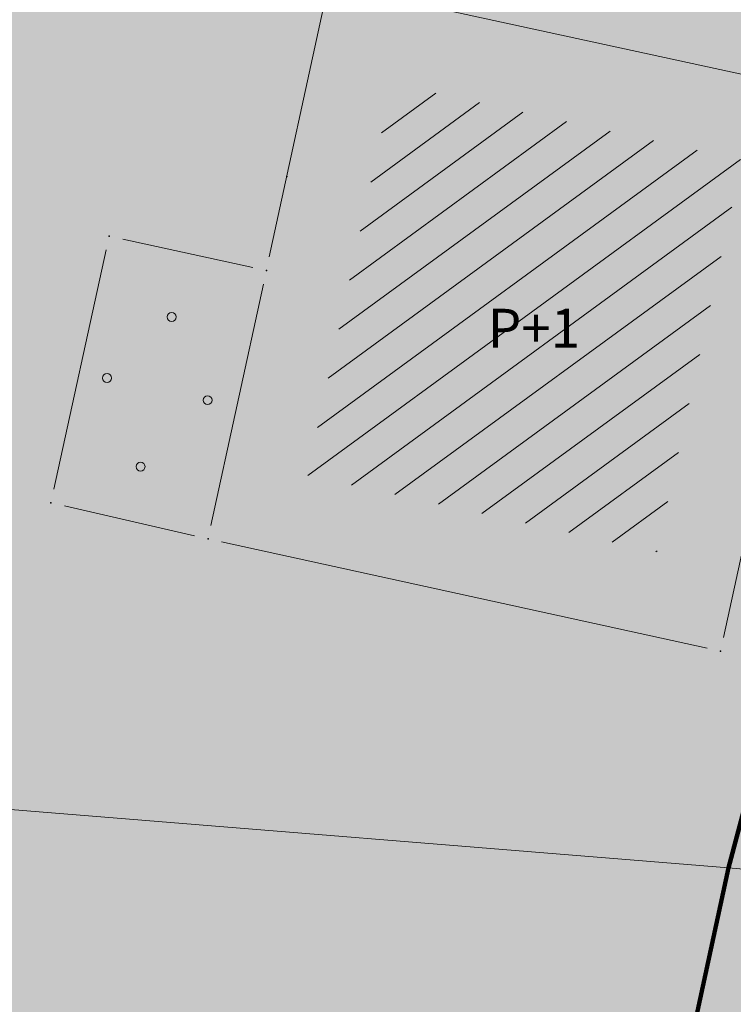
# Model space of a CAD drawing. Units: millimetres. Extents: x 7526996 to 7529524, y 4822978 to 4823892.
# Drawn here: x 7527207 to 7527220, y 4823340 to 4823357 of the extents above; entities that cross this region are included whole.
import ezdxf

# ---------------------------------------------------------------- set-up
doc = ezdxf.new("R2010")
doc.units = ezdxf.units.MM
doc.header["$LTSCALE"] = 0.5
doc.header["$PDSIZE"] = 0.03
for name, color, linetype, lineweight in [('0 granica bloka', 7, 'GRPROJEKTA', 60), ('101_Parcele_granice', 7, 'Continuous', 15), ('104_Objekti_granice', 1, 'Continuous', 13), ('106_Objekti_srafure', 1, 'Continuous', 13), ('107_Detalj_linije', 1, 'Continuous', 13), ('108_Topografski_znaci', 1, 'Continuous', 13), ('124_Geo_tekst', 7, 'Continuous', 13)]:
    doc.layers.add(name, color=color, linetype=linetype, lineweight=lineweight)
doc.layers.add('0_stanovanje_SRAFURA', color=7, linetype='Continuous', true_color=0xf3e17c)
for name, color, linetype in [('115_Katastarske_tacke', 7, 'Continuous'), ('116_Katastarske_tacke_objekti', 7, 'Continuous'), ('120_Detaljne_tacke', 7, 'Continuous')]:
    doc.layers.add(name, color=color, linetype=linetype)
doc.styles.add('style1', font='txt')
doc.linetypes.add('GRPROJEKTA', pattern='A,0,[133,URB3.SHX,S=0.125,R=0,X=0,Y=0],-3', length=3)

# ---------------------------------------------------------------- blocks, each defined once
blk = doc.blocks.new('T1')
at = {"linetype": 'Continuous'}
blk.add_point((0, 0), dxfattribs=at)
blk.add_attdef('OZN-TAC', (0, 0), '', height=5)

msp = doc.modelspace()

# ---------------------------------------------------------------- hatches: boundary and pattern name
at = {"layer": '0_stanovanje_SRAFURA'}
h = msp.add_hatch(color=9, dxfattribs=at)
h.dxf.hatch_style = 1
edge = h.paths.add_edge_path()
edge.add_arc((7527650.285378675, 4823202.758217472), 55.99999993690182, 71.15667285528713, 92.86623748569559, ccw=False)
edge.add_line((7527668.372340442, 4823255.756913749), (7527674.062233907, 4823253.815113426))
edge.add_arc((7527672.947481288, 4823250.31738012), 3.671077728092709, -16.30870897739021, 72.32254763227559, ccw=False)
edge.add_line((7527676.470844465, 4823249.286495252), (7527671.451167813, 4823230.737892259))
edge.add_line((7527671.451167813, 4823230.737892259), (7527670.4985, 4823228.163))
edge.add_line((7527670.4985, 4823228.163), (7527670.2383, 4823216.2651))
edge.add_line((7527670.2383, 4823216.2651), (7527669.501300002, 4823197.1273))
edge.add_line((7527669.501300002, 4823197.1273), (7527669.206, 4823197.111399999))
edge.add_line((7527669.206, 4823197.111399999), (7527668.483771986, 4823177.471157989))
edge.add_line((7527668.483771986, 4823177.471157989), (7527668.088380802, 4823176.825977921))
edge.add_line((7527668.088380802, 4823176.825977921), (7527667.053164458, 4823175.893759313))
edge.add_line((7527667.053164458, 4823175.893759313), (7527666.21414316, 4823175.515792653))
edge.add_line((7527666.21414316, 4823175.515792653), (7527645.32819281, 4823179.613810396))
edge.add_line((7527645.32819281, 4823179.613810396), (7527645.3215, 4823179.3639))
edge.add_line((7527645.3215, 4823179.3639), (7527623.7795, 4823180.321999999))
edge.add_line((7527623.7795, 4823180.321999999), (7527621.219180887, 4823182.998950103))
edge.add_line((7527621.219180887, 4823182.998950103), (7527618.430309812, 4823251.365863298))
edge.add_arc((7527624.428165735, 4823251.526251487), 6.000000004740846, 92.86623751140053, 181.531776841838, ccw=False)
edge.add_line((7527624.128139217, 4823257.518745465), (7527647.485131219, 4823258.688161217))
edge = h.paths.add_edge_path()
edge.add_line((7527672.776252422, 4823176.897516503), (7527674.112496505, 4823212.118483732))
edge.add_line((7527674.112496505, 4823212.118483732), (7527674.703489124, 4823226.31751973))
edge.add_arc((7527694.617830409, 4823224.468462943), 19.99999999530589, 164.8571657758372, 174.6952670594293, ccw=False)
edge.add_line((7527675.312278247, 4823229.692987371), (7527677.724970329, 4823238.608316128))
edge.add_line((7527677.724970329, 4823238.608316128), (7527680.137662414, 4823247.523644885))
edge.add_arc((7527683.724379539, 4823246.564602213), 3.712721721570158, 117.73512927032371, 165.0300407324466, ccw=False)
edge.add_line((7527681.996535238, 4823249.850763598), (7527698.9662, 4823244.5558))
edge.add_line((7527698.9662, 4823244.5558), (7527708.247, 4823241.5))
edge.add_line((7527708.247, 4823241.5), (7527724.3922, 4823235.866700001))
edge.add_line((7527724.3922, 4823235.866700001), (7527739.1992, 4823230.8596))
edge.add_line((7527739.1992, 4823230.8596), (7527755.4092, 4823225.322599999))
edge.add_line((7527755.4092, 4823225.322599999), (7527755.517199999, 4823225.631799999))
edge.add_line((7527755.517199999, 4823225.631799999), (7527768.6875, 4823221.2463))
edge.add_line((7527768.6875, 4823221.2463), (7527769.3595, 4823220.3215))
edge.add_line((7527769.3595, 4823220.3215), (7527772.806012873, 4823219.027768837))
edge.add_line((7527772.806012873, 4823219.027768837), (7527773.884986197, 4823219.37637661))
edge.add_line((7527773.884986197, 4823219.37637661), (7527775.4399, 4823218.903999999))
edge.add_line((7527775.4399, 4823218.903999999), (7527775.4778, 4823218.687199999))
edge.add_line((7527775.4778, 4823218.687199999), (7527795.773400001, 4823212.715))
edge.add_line((7527795.773400001, 4823212.715), (7527795.783400001, 4823212.526899999))
edge.add_line((7527795.783400001, 4823212.526899999), (7527800.445899999, 4823211.0467))
edge.add_line((7527800.445899999, 4823211.0467), (7527851.136598133, 4823197.950568645))
edge.add_line((7527851.136598133, 4823197.950568645), (7527846.0269, 4823176.6605))
edge.add_line((7527846.0269, 4823176.6605), (7527841.5306, 4823155.2163))
edge.add_line((7527841.5306, 4823155.2163), (7527839.4165, 4823145.672199999))
edge.add_line((7527839.4165, 4823145.672199999), (7527840.1299, 4823145.3543))
edge.add_line((7527840.1299, 4823145.3543), (7527838.540584412, 4823136.050682627))
edge.add_arc((7527835.310211542, 4823140.807487343), 5.749999999313791, 257.5246398399882, 304.18064685073745, ccw=False)
edge.add_line((7527834.068098027, 4823135.193250617), (7527793.241455032, 4823144.075229708))
edge.add_line((7527793.241455032, 4823144.075229708), (7527774.616408265, 4823148.821959952))
edge.add_line((7527774.616408265, 4823148.821959952), (7527773.596056363, 4823149.057157552))
edge.add_line((7527773.596056363, 4823149.057157552), (7527754.812400001, 4823153.211900001))
edge.add_line((7527754.812400001, 4823153.211900001), (7527675.66725743, 4823173.102673451))
edge.add_arc((7527676.523490336, 4823176.753613769), 3.749999998455424, 177.8007881941152, 256.801300281722, ccw=False)
edge = h.paths.add_edge_path()
edge.add_line((7527505.200200002, 4823203.8457), (7527506.553000001, 4823208.382299999))
edge.add_line((7527506.553000001, 4823208.382299999), (7527500.959599999, 4823210.0169))
edge.add_line((7527500.959599999, 4823210.0169), (7527503.4084, 4823213.3491))
edge.add_line((7527503.4084, 4823213.3491), (7527513.5569, 4823226.803399999))
edge.add_line((7527513.5569, 4823226.803399999), (7527527.349600001, 4823245.1638))
edge.add_line((7527527.349600001, 4823245.1638), (7527537.0237, 4823253.2656))
edge.add_line((7527537.0237, 4823253.2656), (7527542.087600001, 4823257.609600001))
edge.add_line((7527542.087600001, 4823257.609600001), (7527545.6376, 4823260.2065))
edge.add_line((7527545.6376, 4823260.2065), (7527554.135, 4823266.6333))
edge.add_line((7527554.135, 4823266.6333), (7527577.984500001, 4823283.8157))
edge.add_line((7527577.984500001, 4823283.8157), (7527586.2879, 4823300.9075))
edge.add_line((7527586.2879, 4823300.9075), (7527592.907599999, 4823314.3559))
edge.add_line((7527592.907599999, 4823314.3559), (7527600.998001493, 4823330.875282497))
edge.add_arc((7527602.849894107, 4823327.614455347), 3.749999993853139, 73.07722160406718, 119.5931579638945, ccw=False)
edge.add_line((7527603.941453703, 4823331.202072608), (7527685.295911508, 4823306.449365577))
edge.add_line((7527685.295911508, 4823306.449365577), (7527685.672999999, 4823305.337199999))
edge.add_line((7527685.672999999, 4823305.337199999), (7527697.226133454, 4823301.355525004))
edge.add_line((7527697.226133454, 4823301.355525004), (7527697.6499, 4823302.587))
edge.add_line((7527697.6499, 4823302.587), (7527715.7775, 4823296.611499999))
edge.add_line((7527715.7775, 4823296.611499999), (7527733.3075, 4823290.593099998))
edge.add_line((7527733.3075, 4823290.593099998), (7527734.232800188, 4823291.606336239))
edge.add_line((7527734.232800188, 4823291.606336239), (7527761.535661723, 4823283.725969485))
edge.add_line((7527761.535661723, 4823283.725969485), (7527761.4419, 4823283.278099999))
edge.add_line((7527761.4419, 4823283.278099999), (7527765.5529, 4823281.7947))
edge.add_line((7527765.5529, 4823281.7947), (7527766.2622, 4823281.8781))
edge.add_line((7527766.2622, 4823281.8781), (7527785.925499999, 4823276.630699999))
edge.add_line((7527785.925499999, 4823276.630699999), (7527799.658500001, 4823273.0135))
edge.add_line((7527799.658500001, 4823273.0135), (7527812.977372757, 4823269.430844573))
edge.add_line((7527812.977372757, 4823269.430844573), (7527828.721099999, 4823265.8882))
edge.add_line((7527828.721099999, 4823265.8882), (7527840.4954, 4823262.2612))
edge.add_line((7527840.4954, 4823262.2612), (7527848.3636, 4823260.754099999))
edge.add_line((7527848.3636, 4823260.754099999), (7527860.1913, 4823258.791699999))
edge.add_line((7527860.1913, 4823258.791699999), (7527866.109901642, 4823258.032745841))
edge.add_arc((7527864.96064686, 4823254.463192129), 3.750000035529791, 51.300122401816395, 72.15349955295028, ccw=False)
edge.add_line((7527867.305300592, 4823257.389811194), (7527867.223000001, 4823257.0341))
edge.add_line((7527867.223000001, 4823257.0341), (7527862.8905, 4823240.178299999))
edge.add_line((7527862.8905, 4823240.178299999), (7527858.4317, 4823224.223199999))
edge.add_line((7527858.4317, 4823224.223199999), (7527857.4755, 4823220.9918))
edge.add_line((7527857.4755, 4823220.9918), (7527852.323099999, 4823202.4521))
edge.add_line((7527852.323099999, 4823202.4521), (7527843.2773, 4823204.8611))
edge.add_line((7527843.2773, 4823204.8611), (7527828.1283, 4823208.9652))
edge.add_line((7527828.1283, 4823208.9652), (7527826.7072, 4823210.3399))
edge.add_line((7527826.7072, 4823210.3399), (7527822.691888152, 4823211.475269898))
edge.add_line((7527822.691888152, 4823211.475269898), (7527820.861659314, 4823210.950318594))
edge.add_line((7527820.861659314, 4823210.950318594), (7527801.7464, 4823216.4187))
edge.add_line((7527801.7464, 4823216.4187), (7527791.7434, 4823219.375999998))
edge.add_line((7527791.7434, 4823219.375999998), (7527787.889900003, 4823220.480999999))
edge.add_line((7527787.889900003, 4823220.480999999), (7527787.2463, 4823221.0427))
edge.add_line((7527787.2463, 4823221.0427), (7527787.093399999, 4823221.9016))
edge.add_line((7527787.093399999, 4823221.9016), (7527782.7771, 4823223.114900001))
edge.add_line((7527782.7771, 4823223.114900001), (7527781.7462, 4823222.4703))
edge.add_line((7527781.7462, 4823222.4703), (7527780.2262, 4823222.4049))
edge.add_line((7527780.2262, 4823222.4049), (7527770.721199999, 4823225.4164))
edge.add_line((7527770.721199999, 4823225.4164), (7527759.9096, 4823229.2526))
edge.add_line((7527759.9096, 4823229.2526), (7527759.2353, 4823230.2189))
edge.add_line((7527759.2353, 4823230.2189), (7527756.4426, 4823231.1541))
edge.add_line((7527756.4426, 4823231.1541), (7527755.319299999, 4823230.8091))
edge.add_line((7527755.319299999, 4823230.8091), (7527741.607900001, 4823235.6217))
edge.add_line((7527741.607900001, 4823235.6217), (7527724.016200001, 4823241.633000001))
edge.add_line((7527724.016200001, 4823241.633000001), (7527723.5037, 4823242.426))
edge.add_line((7527723.5037, 4823242.426), (7527719.7249, 4823243.7171))
edge.add_line((7527719.7249, 4823243.7171), (7527718.8977, 4823243.513))
edge.add_line((7527718.8977, 4823243.513), (7527706.119300001, 4823247.8652))
edge.add_line((7527706.119300001, 4823247.8652), (7527688.1774, 4823253.711799999))
edge.add_line((7527688.1774, 4823253.711799999), (7527688.500753359, 4823254.735005808))
edge.add_line((7527688.500753359, 4823254.735005808), (7527680.740500001, 4823257.1874))
edge.add_line((7527680.740500001, 4823257.1874), (7527680.1895, 4823256.320899999))
edge.add_line((7527680.1895, 4823256.320899999), (7527671.9302, 4823258.856999999))
edge.add_line((7527671.9302, 4823258.856999999), (7527659.455900001, 4823262.6065))
edge.add_line((7527659.455900001, 4823262.6065), (7527657.1747, 4823263.8937))
edge.add_line((7527657.1747, 4823263.8937), (7527653.731625974, 4823264.830749189))
edge.add_line((7527653.731625974, 4823264.830749189), (7527650.927400001, 4823265.082499999))
edge.add_line((7527650.927400001, 4823265.082499999), (7527650.721434284, 4823262.75663285))
edge.add_line((7527650.721434284, 4823262.75663285), (7527623.928121543, 4823261.513741451))
edge.add_arc((7527624.428165731, 4823251.526251482), 10.00000000403354, 92.86623747977976, 137.0973358990301)
edge.add_line((7527617.103053265, 4823258.333800779), (7527614.7473, 4823258.396499999))
edge.add_line((7527614.7473, 4823258.396499999), (7527614.839480312, 4823254.364756716))
edge.add_line((7527614.839480312, 4823254.364756716), (7527614.431739197, 4823251.25893784))
edge.add_line((7527614.431739197, 4823251.25893784), (7527615.9239, 4823204.661200001))
edge.add_line((7527615.9239, 4823204.661200001), (7527617.191915873, 4823182.037086988))
edge.add_line((7527617.191915873, 4823182.037086988), (7527616.232904186, 4823179.976295349))
edge.add_line((7527616.232904186, 4823179.976295349), (7527597.222999999, 4823180.982200001))
edge.add_line((7527597.222999999, 4823180.982200001), (7527567.5572, 4823186.3857))
edge.add_line((7527567.5572, 4823186.3857), (7527567.6496, 4823187.3963))
edge.add_line((7527567.6496, 4823187.3963), (7527549.6464, 4823191.738300001))
edge.add_line((7527549.6464, 4823191.738300001), (7527535.3403, 4823195.863699999))
edge.add_line((7527535.3403, 4823195.863699999), (7527520.288599999, 4823199.818099999))
edge.add_line((7527520.288599999, 4823199.818099999), (7527505.200200002, 4823203.8457))
edge = h.paths.add_edge_path()
edge.add_line((7527669.8822, 4823520.6013), (7527674.1903, 4823521.444))
edge.add_line((7527674.1903, 4823521.444), (7527690.8569, 4823516.8601))
edge.add_line((7527690.8569, 4823516.8601), (7527704.511315745, 4823513.142631906))
edge.add_line((7527704.511315745, 4823513.142631906), (7527704.350481058, 4823512.554216914))
edge.add_line((7527704.350481058, 4823512.554216914), (7527717.2345, 4823508.9842))
edge.add_line((7527717.2345, 4823508.9842), (7527723.825999998, 4823507.190399999))
edge.add_line((7527723.825999998, 4823507.190399999), (7527729.3642, 4823505.6193))
edge.add_line((7527729.3642, 4823505.6193), (7527741.005800001, 4823502.499099999))
edge.add_line((7527741.005800001, 4823502.499099999), (7527755.7848, 4823498.3497))
edge.add_line((7527755.7848, 4823498.3497), (7527766.8756, 4823494.201699999))
edge.add_line((7527766.8756, 4823494.201699999), (7527770.4012, 4823494.029799999))
edge.add_line((7527770.4012, 4823494.029799999), (7527783.736199998, 4823488.7384))
edge.add_line((7527783.736199998, 4823488.7384), (7527784.1841, 4823487.6562))
edge.add_line((7527784.1841, 4823487.6562), (7527789.0065, 4823485.853))
edge.add_line((7527789.0065, 4823485.853), (7527789.317999999, 4823486.5576))
edge.add_line((7527789.317999999, 4823486.5576), (7527806.327100001, 4823480.7893))
edge.add_line((7527806.327100001, 4823480.7893), (7527817.561000001, 4823476.6876))
edge.add_line((7527817.561000001, 4823476.6876), (7527832.722299999, 4823471.2237))
edge.add_line((7527832.722299999, 4823471.2237), (7527840.452600001, 4823468.5942))
edge.add_line((7527840.452600001, 4823468.5942), (7527842.8482, 4823466.6873))
edge.add_line((7527842.8482, 4823466.6873), (7527852.390599999, 4823464.1607))
edge.add_line((7527852.390599999, 4823464.1607), (7527864.1488, 4823459.7473))
edge.add_line((7527864.1488, 4823459.7473), (7527878.970499999, 4823454.6818))
edge.add_line((7527878.970499999, 4823454.6818), (7527883.8857, 4823452.9821))
edge.add_line((7527883.8857, 4823452.9821), (7527889.3171, 4823451.177699999))
edge.add_line((7527889.3171, 4823451.177699999), (7527901.114, 4823447.516999999))
edge.add_line((7527901.114, 4823447.516999999), (7527906.703, 4823445.535))
edge.add_line((7527906.703, 4823445.535), (7527908.234, 4823444.469))
edge.add_line((7527908.234, 4823444.469), (7527908.998, 4823443.399))
edge.add_line((7527908.998, 4823443.399), (7527907.937000001, 4823432.449))
edge.add_line((7527907.937000001, 4823432.449), (7527907.7225, 4823430.652))
edge.add_line((7527907.7225, 4823430.652), (7527907.480551383, 4823428.606511422))
edge.add_line((7527907.480551383, 4823428.606511422), (7527907.281, 4823426.8))
edge.add_line((7527907.281, 4823426.8), (7527906.033999999, 4823416.996))
edge.add_line((7527906.033999999, 4823416.996), (7527904.355, 4823407.063999999))
edge.add_line((7527904.355, 4823407.063999999), (7527903.221999999, 4823400.122999999))
edge.add_line((7527903.221999999, 4823400.122999999), (7527902.909804598, 4823398.48410401))
edge.add_line((7527902.909804598, 4823398.48410401), (7527902.621, 4823396.968000004))
edge.add_line((7527902.621, 4823396.968000004), (7527902.552, 4823395.772))
edge.add_line((7527902.552, 4823395.772), (7527900.728999999, 4823387.605))
edge.add_line((7527900.728999999, 4823387.605), (7527894.44347512, 4823359.939631034))
edge.add_line((7527894.44347512, 4823359.939631034), (7527889.811000001, 4823341.988))
edge.add_line((7527889.811000001, 4823341.988), (7527884.7808, 4823321.319299999))
edge.add_line((7527884.7808, 4823321.319299999), (7527879.321499999, 4823300.9775))
edge.add_line((7527879.321499999, 4823300.9775), (7527874.023999998, 4823281.435100001))
edge.add_line((7527874.023999998, 4823281.435100001), (7527869.007299999, 4823262.8238))
edge.add_line((7527869.007299999, 4823262.8238), (7527860.778, 4823264.044800001))
edge.add_line((7527860.778, 4823264.044800001), (7527842.689690597, 4823267.085515808))
edge.add_line((7527842.689690597, 4823267.085515808), (7527818.221358717, 4823272.25090823))
edge.add_line((7527818.221358717, 4823272.25090823), (7527808.614705932, 4823274.775060993))
edge.add_line((7527808.614705932, 4823274.775060993), (7527779.804899999, 4823283.219))
edge.add_line((7527779.804899999, 4823283.219), (7527764.465717015, 4823287.714800001))
edge.add_line((7527764.465717015, 4823287.714800001), (7527726.4859, 4823298.720999999))
edge.add_line((7527726.4859, 4823298.720999999), (7527705.115616736, 4823304.917714968))
edge.add_line((7527705.115616736, 4823304.917714968), (7527704.451399999, 4823306.0734))
edge.add_line((7527704.451399999, 4823306.0734), (7527700.7251, 4823307.2621))
edge.add_line((7527700.7251, 4823307.2621), (7527699.2641, 4823306.8557))
edge.add_line((7527699.2641, 4823306.8557), (7527686.8793, 4823310.703))
edge.add_line((7527686.8793, 4823310.703), (7527686.700400001, 4823310.6342))
edge.add_line((7527686.700400001, 4823310.6342), (7527668.677699999, 4823316.0109))
edge.add_line((7527668.677699999, 4823316.0109), (7527643.6163, 4823323.5465))
edge.add_line((7527643.6163, 4823323.5465), (7527608.8392, 4823334.2373))
edge.add_line((7527608.8392, 4823334.2373), (7527605.391090117, 4823335.300519004))
edge.add_arc((7527607.881650302, 4823338.104018591), 3.749999996019411, 167.3556344626171, 228.3828985612165, ccw=False)
edge.add_line((7527604.22259697, 4823338.924889287), (7527616.9545, 4823365.3367))
edge.add_line((7527616.9545, 4823365.3367), (7527625.6254, 4823380.8625))
edge.add_line((7527625.6254, 4823380.8625), (7527634.886845255, 4823398.549290622))
edge.add_line((7527634.886845255, 4823398.549290622), (7527637.348402622, 4823404.235604143))
edge.add_line((7527637.348402622, 4823404.235604143), (7527642.730580506, 4823419.040564961))
edge.add_line((7527642.730580506, 4823419.040564961), (7527647.906828502, 4823436.955584764))
edge.add_line((7527647.906828502, 4823436.955584764), (7527650.533500003, 4823447.650400009))
edge.add_line((7527650.533500003, 4823447.650400009), (7527653.958100001, 4823462.8688))
edge.add_line((7527653.958100001, 4823462.8688), (7527658.500799999, 4823482.164))
edge.add_line((7527658.500799999, 4823482.164), (7527664.001855066, 4823501.785502718))
edge.add_line((7527664.001855066, 4823501.785502718), (7527667.453, 4823514.7603))
edge.add_line((7527667.453, 4823514.7603), (7527669.8822, 4823520.6013))
edge = h.paths.add_edge_path()
edge.add_line((7527453.759972444, 4823363.235521735), (7527454.385225329, 4823364.633222455))
edge.add_line((7527454.385225329, 4823364.633222455), (7527455.010478213, 4823366.030923177))
edge.add_arc((7527473.267009622, 4823357.86397534), 19.99999939940543, 147.9923910193438, 155.8989364929175, ccw=False)
edge.add_arc((7527473.267010686, 4823357.863974676), 20.00000065377764, 140.0858460383751, 147.9923910189178, ccw=False)
edge.add_line((7527457.926876803, 4823370.696757642), (7527459.722693834, 4823372.843452837))
edge.add_line((7527459.722693834, 4823372.843452837), (7527461.518510866, 4823374.990148034))
edge.add_arc((7527446.178376622, 4823387.822931302), 20.00000112660853, 320.085846040942, 324.8148850442624)
edge.add_arc((7527446.178378296, 4823387.822930119), 19.99999907629091, 324.8148850456687, 329.5439245336992)
edge.add_line((7527463.418737504, 4823377.685377287), (7527488.301419456, 4823420.001938331))
edge.add_arc((7527493.258022953, 4823417.08739175), 5.749999998083135, 66.57442204308711, 149.5439244541584, ccw=False)
edge.add_line((7527495.54397889, 4823422.363460877), (7527610.163177813, 4823372.702542493))
edge.add_arc((7527608.672336982, 4823369.261627842), 3.750000003052842, 4.873242408384385, 66.57442200281668, ccw=False)
edge.add_line((7527612.408781027, 4823369.58019639), (7527600.2112, 4823345.2551))
edge.add_line((7527600.2112, 4823345.2551), (7527587.136712029, 4823317.306401492))
edge.add_line((7527587.136712029, 4823317.306401492), (7527586.417589262, 4823316.737767759))
edge.add_line((7527586.417589262, 4823316.737767759), (7527577.794498148, 4823300.526707588))
edge.add_arc((7527536.706036451, 4823319.510342197), 45.26190525980535, 313.24152974613185, 335.2021834590743, ccw=False)
edge.add_line((7527567.713849999, 4823286.5383), (7527539.470153763, 4823266.064990927))
edge.add_line((7527539.470153763, 4823266.064990927), (7527538.3451, 4823266.5341))
edge.add_line((7527538.3451, 4823266.5341), (7527528.7726, 4823276.8286))
edge.add_line((7527528.7726, 4823276.8286), (7527518.418111366, 4823287.909808983))
edge.add_line((7527518.418111366, 4823287.909808983), (7527507.465900001, 4823300.0825))
edge.add_line((7527507.465900001, 4823300.0825), (7527476.129661388, 4823335.49753895))
edge.add_line((7527476.129661388, 4823335.49753895), (7527464.3245, 4823348.1821))
edge.add_line((7527464.3245, 4823348.1821), (7527454.399964474, 4823359.190892187))
edge.add_arc((7527457.183072182, 4823361.704218964), 3.749999999869297, 155.8989363860009, 222.0840833656465, ccw=False)
edge = h.paths.add_edge_path()
edge.add_arc((7527452.174645041, 4823351.583765049), 2.999999997437241, 68.78684558159563, 100.75560557959608, ccw=False)
edge.add_line((7527453.260160873, 4823354.380487303), (7527471.587199999, 4823333.978099999))
edge.add_line((7527471.587199999, 4823333.978099999), (7527483.4533, 4823321.075))
edge.add_line((7527483.4533, 4823321.075), (7527494.2697, 4823308.9721))
edge.add_line((7527494.2697, 4823308.9721), (7527508.416, 4823293.076))
edge.add_line((7527508.416, 4823293.076), (7527520.6701, 4823280.0003))
edge.add_line((7527520.6701, 4823280.0003), (7527534.044852028, 4823264.985965474))
edge.add_arc((7527531.283212298, 4823262.449068557), 3.749999997521194, 25.247933473074283, 42.57119718384462, ccw=False)
edge.add_line((7527534.674976783, 4823264.048578998), (7527520.4342, 4823251.4837))
edge.add_line((7527520.4342, 4823251.4837), (7527514.857999999, 4823242.0843))
edge.add_line((7527514.857999999, 4823242.0843), (7527505.419773618, 4823228.49254625))
edge.add_arc((7527505.170903878, 4823232.484796727), 4.000000002197445, 225.4033072371501, 273.567100323612, ccw=False)
edge.add_line((7527502.362456067, 4823229.636530427), (7527482.085780595, 4823249.727176802))
edge.add_line((7527482.085780595, 4823249.727176802), (7527481.8288, 4823250.420599999))
edge.add_line((7527481.8288, 4823250.420599999), (7527465.485, 4823268.4633))
edge.add_line((7527465.485, 4823268.4633), (7527456.2231, 4823279.105000001))
edge.add_line((7527456.2231, 4823279.105000001), (7527451.2397, 4823285.532599999))
edge.add_line((7527451.2397, 4823285.532599999), (7527446.9874, 4823291.552699999))
edge.add_line((7527446.9874, 4823291.552699999), (7527433.097500001, 4823309.1099))
edge.add_line((7527433.097500001, 4823309.1099), (7527432.4577, 4823309.2301))
edge.add_line((7527432.4577, 4823309.2301), (7527427.0649, 4823316.2571))
edge.add_line((7527427.0649, 4823316.2571), (7527426.4394, 4823318.002399999))
edge.add_line((7527426.4394, 4823318.002399999), (7527426.168799999, 4823320.390700001))
edge.add_line((7527426.168799999, 4823320.390700001), (7527426.426899998, 4823322.873))
edge.add_line((7527426.426899998, 4823322.873), (7527427.6895, 4823325.3522))
edge.add_line((7527427.6895, 4823325.3522), (7527442.571353515, 4823340.527309209))
edge.add_arc((7527425.527658624, 4823357.424423307), 24.00000000729647, 315.2474427916697, 339.4271278036861)
edge.add_line((7527447.997083043, 4823348.990861384), (7527448.681525016, 4823350.814410836))
edge.add_line((7527448.681525016, 4823350.814410836), (7527449.36596699, 4823352.637960286))
edge.add_arc((7527452.17464504, 4823351.583765043), 2.9999999994161, 100.75560553468898, 159.4271277407032, ccw=False)
edge = h.paths.add_edge_path(flags=17)
edge.add_line((7527350.305854202, 4823417.832316602), (7527388.696828275, 4823511.198330227))
edge.add_arc((7527392.165075053, 4823509.772229156), 3.749999998275881, 68.5069514347125, 157.648128719272, ccw=False)
edge.add_line((7527393.539031331, 4823513.261461756), (7527427.370964887, 4823499.939450083))
edge.add_arc((7527425.264231928, 4823494.589293428), 5.750000000438293, -22.480413425587187, 68.50695144878438, ccw=False)
edge.add_line((7527430.577291148, 4823492.390679833), (7527392.362664432, 4823400.043131693))
edge.add_arc((7527388.897625812, 4823401.477010123), 3.750000000406176, 255.0685828411112, 337.51958659053776, ccw=False)
edge.add_line((7527387.931390872, 4823397.853629101), (7527360.693270938, 4823405.11712775))
edge.add_arc((7527363.269897445, 4823414.779477146), 10.00000000176562, 219.8326186399475, 255.0685828129256, ccw=False)
edge.add_line((7527355.590707615, 4823408.37400733), (7527350.894404798, 4823414.004164348))
edge.add_arc((7527353.77410098, 4823416.406215527), 3.74999999615012, 157.6481286449847, 219.8326186449907, ccw=False)
edge = h.paths.add_edge_path(flags=17)
edge.add_line((7527306.537602822, 4823463.932868669), (7527334.60084089, 4823530.439204548))
edge.add_arc((7527339.898517125, 4823528.203779194), 5.749999999902084, 68.50695145741918, 157.1220363720214, ccw=False)
edge.add_line((7527342.005250082, 4823533.553935852), (7527382.837515841, 4823517.475401052))
edge.add_arc((7527381.463559566, 4823513.98616845), 3.749999999743956, -22.351871288477014, 68.50695149007328, ccw=False)
edge.add_line((7527384.931806345, 4823512.560067378), (7527348.913724082, 4823424.964874997))
edge.add_arc((7527345.445477301, 4823426.390976069), 3.749999998630056, 219.8326186176466, 337.6481287061116, ccw=False)
edge.add_line((7527342.565781115, 4823423.98892489), (7527336.811742441, 4823430.608252655))
edge.add_line((7527336.811742441, 4823430.608252655), (7527307.352539672, 4823459.811801462))
edge.add_arc((7527309.99260906, 4823462.474982567), 3.749999997196535, 157.1220363193534, 225.2496950597914, ccw=False)
edge = h.paths.add_edge_path()
edge.add_line((7527428.363200134, 4823503.847676823), (7527343.924922953, 4823537.09696517))
edge.add_arc((7527340.169442465, 4823527.559729388), 10.25000000265168, 68.5069514623884, 109.131090095416)
edge.add_line((7527336.810203782, 4823537.243634361), (7527337.1194, 4823537.997399999))
edge.add_line((7527337.1194, 4823537.997399999), (7527334.6556, 4823539.1538))
edge.add_line((7527334.6556, 4823539.1538), (7527332.967511358, 4823534.853198271))
edge.add_arc((7527340.169442477, 4823527.559729383), 10.2500000120857, 134.6381846616403, 157.1220363657831)
edge.add_line((7527330.725758743, 4823531.544618064), (7527325.9313, 4823521.0383))
edge.add_line((7527325.9313, 4823521.0383), (7527321.0215, 4823509.7532))
edge.add_line((7527321.0215, 4823509.7532), (7527317.0437, 4823500.3408))
edge.add_line((7527317.0437, 4823500.3408), (7527309.9382, 4823483.3303))
edge.add_line((7527309.9382, 4823483.3303), (7527303.456491442, 4823467.878109517))
edge.add_arc((7527300.97819375, 4823470.692455006), 3.749999998220673, 243.6907414282785, 311.3669742217129, ccw=False)
edge.add_line((7527299.316133562, 4823467.330899427), (7527291.412403554, 4823474.197634127))
edge.add_line((7527291.412403554, 4823474.197634127), (7527274.722999999, 4823486.0782))
edge.add_line((7527274.722999999, 4823486.0782), (7527253.7462, 4823498.3948))
edge.add_line((7527253.7462, 4823498.3948), (7527241.649899999, 4823503.9969))
edge.add_line((7527241.649899999, 4823503.9969), (7527237.2183, 4823506.6033))
edge.add_line((7527237.2183, 4823506.6033), (7527245.399500001, 4823533.805100001))
edge.add_line((7527245.399500001, 4823533.805100001), (7527252.1333, 4823555.6696))
edge.add_line((7527252.1333, 4823555.6696), (7527262.441907552, 4823593.896332784))
edge.add_line((7527262.441907552, 4823593.896332784), (7527270.3961, 4823620.2114))
edge.add_line((7527270.3961, 4823620.2114), (7527274.9643, 4823622.0291))
edge.add_line((7527274.9643, 4823622.0291), (7527276.4324, 4823622.2268))
edge.add_line((7527276.4324, 4823622.2268), (7527286.5964, 4823621.1743))
edge.add_line((7527286.5964, 4823621.1743), (7527309.714700001, 4823618.1116))
edge.add_line((7527309.714700001, 4823618.1116), (7527331.554900014, 4823614.885799997))
edge.add_line((7527331.554900014, 4823614.885799997), (7527347.9338, 4823612.4254))
edge.add_line((7527347.9338, 4823612.4254), (7527369.6533, 4823609.0757))
edge.add_line((7527369.6533, 4823609.0757), (7527382.297, 4823607.0601))
edge.add_line((7527382.297, 4823607.0601), (7527397.7999, 4823604.144299999))
edge.add_line((7527397.7999, 4823604.144299999), (7527416.4574, 4823600.3625))
edge.add_line((7527416.4574, 4823600.3625), (7527433.4252, 4823596.5149))
edge.add_line((7527433.4252, 4823596.5149), (7527463.6426, 4823588.8198))
edge.add_line((7527463.6426, 4823588.8198), (7527475.186800001, 4823585.549499999))
edge.add_line((7527475.186800001, 4823585.549499999), (7527486.941915516, 4823581.945689853))
edge.add_line((7527486.941915516, 4823581.945689853), (7527512.4151, 4823573.6149))
edge.add_line((7527512.4151, 4823573.6149), (7527553.106988435, 4823558.160292257))
edge.add_line((7527553.106988435, 4823558.160292257), (7527588.1398, 4823543.5715))
edge.add_line((7527588.1398, 4823543.5715), (7527598.3992, 4823539.870799999))
edge.add_line((7527598.3992, 4823539.870799999), (7527629.22, 4823525.99))
edge.add_line((7527629.22, 4823525.99), (7527655.86185956, 4823517.57732959))
edge.add_line((7527655.86185956, 4823517.57732959), (7527656.740000001, 4823517.3))
edge.add_line((7527656.740000001, 4823517.3), (7527661.2538, 4823522.3542))
edge.add_line((7527661.2538, 4823522.3542), (7527661.705, 4823520.9266))
edge.add_line((7527661.705, 4823520.9266), (7527661.4802, 4823519.4524))
edge.add_line((7527661.4802, 4823519.4524), (7527656.5714, 4823502.8584))
edge.add_line((7527656.5714, 4823502.8584), (7527649.366399999, 4823478.3974))
edge.add_line((7527649.366399999, 4823478.3974), (7527646.388299999, 4823467.223299999))
edge.add_line((7527646.388299999, 4823467.223299999), (7527644.4736, 4823459.5815))
edge.add_line((7527644.4736, 4823459.5815), (7527643.668300001, 4823459.8923))
edge.add_line((7527643.668300001, 4823459.8923), (7527640.8364, 4823446.5343))
edge.add_line((7527640.8364, 4823446.5343), (7527641.4864, 4823446.043999999))
edge.add_line((7527641.4864, 4823446.043999999), (7527639.3825, 4823435.760099999))
edge.add_line((7527639.3825, 4823435.760099999), (7527635.8909, 4823420.822800001))
edge.add_line((7527635.8909, 4823420.822800001), (7527629.578083723, 4823403.727250131))
edge.add_line((7527629.578083723, 4823403.727250131), (7527624.131772015, 4823392.590671569))
edge.add_line((7527624.131772015, 4823392.590671569), (7527615.14148137, 4823375.979041645))
edge.add_arc((7527613.915446223, 4823379.522957255), 3.750000004160824, 246.57442207201478, 289.0833148330722, ccw=False)
edge.add_line((7527612.424605393, 4823376.082042602), (7527515.503053002, 4823418.075123587))
edge.add_line((7527515.503053002, 4823418.075123587), (7527511.275641427, 4823419.906728966))
edge.add_line((7527511.275641427, 4823419.906728966), (7527497.539893365, 4823425.85799952))
edge.add_arc((7527493.464928432, 4823416.452832813), 10.24999999877788, 66.57442205378206, 149.5439244483035)
edge.add_line((7527484.629243937, 4823421.648328894), (7527459.174270084, 4823378.358503582))
edge.add_arc((7527454.019451274, 4823381.534553095), 6.054704572797657, 226.1159721770523, 328.36144282103413, ccw=False)
edge.add_arc((7527429.831127965, 4823342.524561383), 40.00000000972644, 60.01455991796733, 71.49375416704059)
edge.add_line((7527442.527449233, 4823380.456123795), (7527401.998272251, 4823394.021909617))
edge.add_line((7527401.998272251, 4823394.021909617), (7527399.179426126, 4823394.851609899))
edge.add_arc((7527400.10543942, 4823398.485478277), 3.750000001055472, 157.5195865959787, 255.70367383103542, ccw=False)
edge.add_line((7527396.640400797, 4823399.919356707), (7527434.078825208, 4823490.391173332))
edge.add_arc((7527424.607719649, 4823494.310441045), 10.2499999974663, 337.5195865580702, 428.5069514654757)
edge = h.paths.add_edge_path()
edge.add_line((7527357.885306769, 4823355.584469753), (7527348.354973281, 4823361.185046759))
edge.add_arc((7527305.796345326, 4823288.764309186), 84.00000026026727, 59.55903356878712, 66.16045024529981)
edge.add_line((7527339.747194323, 4823365.597504461), (7527320.627271567, 4823374.046165327))
edge.add_arc((7527037.679765788, 4822733.715757567), 700.0587990517411, 66.1604502627147, 68.45033888106954)
edge.add_arc((7527269.698941499, 4823321.236881032), 68.38327442115931, 68.45033888140229, 70.64155593097304)
edge.add_arc((7527284.865085656, 4823364.403385752), 22.63003346233032, 70.64155593088502, 77.26624603845421)
edge.add_line((7527289.85321734, 4823386.476830359), (7527285.47681238, 4823387.55519065))
edge.add_line((7527285.47681238, 4823387.55519065), (7527283.440000001, 4823388.2312))
edge.add_line((7527283.440000001, 4823388.2312), (7527281.387424251, 4823388.612163057))
edge.add_arc((7527282.853255778, 4823392.063805846), 3.750000001754581, 162.8455060314406, 246.9902100289093, ccw=False)
edge.add_line((7527279.270082321, 4823393.169865522), (7527282.126911199, 4823402.42480324))
edge.add_line((7527282.126911199, 4823402.42480324), (7527282.552299999, 4823402.2854))
edge.add_line((7527282.552299999, 4823402.2854), (7527291.0977, 4823424.4602))
edge.add_line((7527291.0977, 4823424.4602), (7527300.081299999, 4823443.3855))
edge.add_line((7527300.081299999, 4823443.3855), (7527303.4272, 4823451.530799999))
edge.add_line((7527303.4272, 4823451.530799999), (7527304.14426392, 4823455.289771826))
edge.add_arc((7527304.653684331, 4823451.574534161), 3.750000008297274, 45.24969512947803, 97.80751056591208, ccw=False)
edge.add_line((7527307.293753724, 4823454.237715278), (7527333.995668421, 4823427.767526145))
edge.add_line((7527333.995668421, 4823427.767526145), (7527336.296085664, 4823425.26067884))
edge.add_line((7527336.296085664, 4823425.26067884), (7527352.519031684, 4823405.811819403))
edge.add_arc((7527363.26989744, 4823414.779477137), 13.99999999085572, 219.832618625818, 255.0685828252997)
edge.add_line((7527359.662620336, 4823401.252187992), (7527375.405056163, 4823397.054205104))
edge.add_arc((7527374.438821223, 4823393.43082408), 3.749999999927212, -18.8213053511908, 75.06858281361298, ccw=False)
edge.add_line((7527377.988306325, 4823392.221007769), (7527366.604384922, 4823358.821673465))
edge.add_arc((7527360.925208757, 4823360.757379562), 5.999999999994267, 239.5590335572989, 341.17869467582244, ccw=False)
edge = h.paths.add_edge_path()
edge.add_line((7527272.312703064, 4823391.125493897), (7527269.327277081, 4823391.534488212))
edge.add_arc((7527259.750827182, 4823357.995225294), 34.87965810901125, 74.06439150120481, 94.6738364130395)
edge.add_line((7527256.908714227, 4823392.758898053), (7527243.110872027, 4823391.520862704))
edge.add_line((7527243.110872027, 4823391.520862704), (7527208.309427975, 4823394.435237296))
edge.add_line((7527208.309427975, 4823394.435237296), (7527205.268621359, 4823394.755133826))
edge.add_line((7527205.268621359, 4823394.755133826), (7527203.468067448, 4823396.227601569))
edge.add_line((7527203.468067448, 4823396.227601569), (7527204.445199999, 4823399.6663))
edge.add_line((7527204.445199999, 4823399.6663), (7527211.034499999, 4823422.026999999))
edge.add_line((7527211.034499999, 4823422.026999999), (7527215.551300001, 4823436.6376))
edge.add_line((7527215.551300001, 4823436.6376), (7527235.2549, 4823501.5802))
edge.add_line((7527235.2549, 4823501.5802), (7527254.198863064, 4823492.566478412))
edge.add_line((7527254.198863064, 4823492.566478412), (7527273.065200001, 4823482.2261))
edge.add_line((7527273.065200001, 4823482.2261), (7527282.4416, 4823474.45))
edge.add_line((7527282.4416, 4823474.45), (7527290.3348, 4823468.0263))
edge.add_line((7527290.3348, 4823468.0263), (7527298.6598, 4823461.6885))
edge.add_line((7527298.6598, 4823461.6885), (7527299.314339437, 4823461.035016271))
edge.add_line((7527299.314339437, 4823461.035016271), (7527299.3767858, 4823460.794652923))
edge.add_line((7527299.3767858, 4823460.794652923), (7527299.172211457, 4823458.51253836))
edge.add_line((7527299.172211457, 4823458.51253836), (7527285.501476037, 4823426.166408435))
edge.add_line((7527285.501476037, 4823426.166408435), (7527284.364702104, 4823423.178361522))
edge.add_line((7527284.364702104, 4823423.178361522), (7527279.61977607, 4823407.864383133))
edge.add_line((7527279.61977607, 4823407.864383133), (7527275.251719117, 4823393.713694803))
edge.add_arc((7527271.668545669, 4823394.819754477), 3.749999995113952, 279.8910551322768, 342.84550602925464, ccw=False)
edge = h.paths.add_edge_path()
edge.add_line((7527386.542415471, 4823394.084242623), (7527399.658262275, 4823390.568555064))
edge.add_line((7527399.658262275, 4823390.568555064), (7527420.993228616, 4823383.445860466))
edge.add_line((7527420.993228616, 4823383.445860466), (7527441.257817106, 4823376.662967556))
edge.add_line((7527441.257817106, 4823376.662967556), (7527444.614625151, 4823375.34906765))
edge.add_line((7527444.614625151, 4823375.34906765), (7527450.750500305, 4823372.016965876))
edge.add_arc((7527447.670692477, 4823369.464558438), 3.999999997157417, -19.72084387656122, 39.650425137830325, ccw=False)
edge.add_line((7527451.436083873, 4823368.11480749), (7527447.407227586, 4823357.379521846))
edge.add_line((7527447.407227586, 4823357.379521846), (7527446.3032, 4823357.6103))
edge.add_line((7527446.3032, 4823357.6103), (7527444.241823982, 4823349.042482361))
edge.add_line((7527444.241823982, 4823349.042482361), (7527442.795380888, 4823346.35460432))
edge.add_line((7527442.795380888, 4823346.35460432), (7527442.604671209, 4823346.062748341))
edge.add_line((7527442.604671209, 4823346.062748341), (7527440.16121664, 4823343.067527748))
edge.add_line((7527440.16121664, 4823343.067527748), (7527424.940940808, 4823327.413932695))
edge.add_arc((7527435.668944462, 4823320.071593997), 12.99999999960157, 145.6119232931236, 218.5238410881064)
edge.add_line((7527425.498406718, 4823311.974671003), (7527434.4491, 4823300.5058))
edge.add_line((7527434.4491, 4823300.5058), (7527436.3512, 4823297.9411))
edge.add_line((7527436.3512, 4823297.9411), (7527446.6027, 4823285.0642))
edge.add_line((7527446.6027, 4823285.0642), (7527454.537100001, 4823275.4482))
edge.add_line((7527454.537100001, 4823275.4482), (7527462.942678935, 4823265.869019575))
edge.add_line((7527462.942678935, 4823265.869019575), (7527479.587583957, 4823246.175659195))
edge.add_line((7527479.587583957, 4823246.175659195), (7527491.032800001, 4823234.7948))
edge.add_line((7527491.032800001, 4823234.7948), (7527501.751400001, 4823224.1112))
edge.add_line((7527501.751400001, 4823224.1112), (7527501.9541, 4823223.1741))
edge.add_line((7527501.9541, 4823223.1741), (7527491.480144532, 4823206.853369899))
edge.add_line((7527491.480144532, 4823206.853369899), (7527490.564859116, 4823206.827312867))
edge.add_line((7527490.564859116, 4823206.827312867), (7527483.4835, 4823208.597))
edge.add_line((7527483.4835, 4823208.597), (7527472.1647, 4823211.564000001))
edge.add_line((7527472.1647, 4823211.564000001), (7527467.022300001, 4823213.6195))
edge.add_line((7527467.022300001, 4823213.6195), (7527465.7105, 4823214.3266))
edge.add_line((7527465.7105, 4823214.3266), (7527463.8126, 4823215.754599999))
edge.add_line((7527463.8126, 4823215.754599999), (7527459.955500001, 4823221.918299999))
edge.add_line((7527459.955500001, 4823221.918299999), (7527448.3336, 4823211.2841))
edge.add_line((7527448.3336, 4823211.2841), (7527360.047597202, 4823299.001056618))
edge.add_line((7527360.047597202, 4823299.001056618), (7527354.762299999, 4823304.1847))
edge.add_line((7527354.762299999, 4823304.1847), (7527350.108206279, 4823305.458302625))
edge.add_line((7527350.108206279, 4823305.458302625), (7527338.654325303, 4823308.091021134))
edge.add_arc((7527333.708067806, 4823289.746143466), 18.99999999688053, 74.91039497198257, 97.2345838685334)
edge.add_line((7527331.315358789, 4823308.594881978), (7527312.724424233, 4823306.234899283))
edge.add_arc((7527306.868583751, 4823352.36470675), 46.5000000502019, 263.3139703698787, 277.23458385532285, ccw=False)
edge.add_line((7527301.454655246, 4823306.180950051), (7527219.314978182, 4823315.809840628))
edge.add_line((7527219.314978182, 4823315.809840628), (7527214.307459531, 4823316.396851082))
edge.add_line((7527214.307459531, 4823316.396851082), (7527185.087479625, 4823321.320128001))
edge.add_arc((7527185.728435706, 4823325.268440968), 3.999999997900031, 213.3796208757303, 260.7792299236182, ccw=False)
edge.add_line((7527182.38826128, 4823323.067705913), (7527193.6491, 4823360.9294))
edge.add_line((7527193.6491, 4823360.9294), (7527200.5773, 4823384.5333))
edge.add_line((7527200.5773, 4823384.5333), (7527202.062873936, 4823390.414513182))
edge.add_line((7527202.062873936, 4823390.414513182), (7527202.371184865, 4823390.618833357))
edge.add_line((7527202.371184865, 4823390.618833357), (7527207.5154, 4823389.8263))
edge.add_line((7527207.5154, 4823389.8263), (7527231.6283, 4823386.9254))
edge.add_line((7527231.6283, 4823386.9254), (7527236.854399999, 4823386.1104))
edge.add_line((7527236.854399999, 4823386.1104), (7527238.3281, 4823386.7339))
edge.add_line((7527238.3281, 4823386.7339), (7527260.79023184, 4823388.859640039))
edge.add_line((7527260.79023184, 4823388.859640039), (7527262.470443392, 4823388.729148645))
edge.add_line((7527262.470443392, 4823388.729148645), (7527262.742000001, 4823387.4675))
edge.add_line((7527262.742000001, 4823387.4675), (7527267.8198, 4823386.5294))
edge.add_line((7527267.8198, 4823386.5294), (7527268.3854, 4823387.0112))
edge.add_line((7527268.3854, 4823387.0112), (7527276.549499999, 4823385.310499999))
edge.add_line((7527276.549499999, 4823385.310499999), (7527292.280200001, 4823381.5467))
edge.add_line((7527292.280200001, 4823381.5467), (7527318.2463, 4823370.6737))
edge.add_line((7527318.2463, 4823370.6737), (7527322.2715, 4823368.9361))
edge.add_line((7527322.2715, 4823368.9361), (7527334.370943177, 4823363.3279))
edge.add_line((7527334.370943177, 4823363.3279), (7527345.7608, 4823357.9309))
edge.add_line((7527345.7608, 4823357.9309), (7527351.621700001, 4823354.5553))
edge.add_line((7527351.621700001, 4823354.5553), (7527355.858705443, 4823352.135863215))
edge.add_line((7527355.858705443, 4823352.135863215), (7527357.99139775, 4823351.197423865))
edge.add_line((7527357.99139775, 4823351.197423865), (7527362.4932, 4823348.3904))
edge.add_line((7527362.4932, 4823348.3904), (7527363.8939, 4823351.153099999))
edge.add_line((7527363.8939, 4823351.153099999), (7527364.405835303, 4823351.38266683))
edge.add_arc((7527360.925208766, 4823360.757379558), 9.999999991257566, 290.3688640799826, 341.1786946766288)
edge.add_line((7527370.390502365, 4823357.531202734), (7527381.603198335, 4823390.42817803))
edge.add_line((7527381.603198335, 4823390.42817803), (7527382.026695427, 4823391.670677911))
edge.add_arc((7527385.576180533, 4823390.4608616), 3.750000001323668, 75.06858284844412, 161.1786946714593, ccw=False)
edge = h.paths.add_edge_path()
edge.add_arc((7527306.868583754, 4823352.364706742), 50.00000004051064, 263.3139703647411, 277.2345838535261)
edge.add_line((7527313.16518642, 4823302.762763242), (7527331.853994493, 4823305.135170261))
edge.add_arc((7527333.742975297, 4823290.254587256), 14.99999996732246, 74.91039495175409, 97.2345838910503, ccw=False)
edge.add_line((7527337.647915427, 4823304.737385385), (7527352.0427, 4823300.570399999))
edge.add_line((7527352.0427, 4823300.570399999), (7527353.1594, 4823299.6503))
edge.add_line((7527353.1594, 4823299.6503), (7527371.565000001, 4823281.932))
edge.add_line((7527371.565000001, 4823281.932), (7527386.446, 4823267.3818))
edge.add_line((7527386.446, 4823267.3818), (7527422.281774219, 4823232.031105878))
edge.add_line((7527422.281774219, 4823232.031105878), (7527444.731371127, 4823209.819569443))
edge.add_line((7527444.731371127, 4823209.819569443), (7527445.666736319, 4823208.36680506))
edge.add_line((7527445.666736319, 4823208.36680506), (7527434.140499999, 4823196.9582))
edge.add_line((7527434.140499999, 4823196.9582), (7527408.2219, 4823174.891099999))
edge.add_line((7527408.2219, 4823174.891099999), (7527407.267000001, 4823174.8915))
edge.add_line((7527407.267000001, 4823174.8915), (7527404.2501, 4823172.0394))
edge.add_line((7527404.2501, 4823172.0394), (7527404.1049, 4823171.0875))
edge.add_line((7527404.1049, 4823171.0875), (7527376.756291406, 4823144.010757226))
edge.add_line((7527376.756291406, 4823144.010757226), (7527373.906607114, 4823136.638483772))
edge.add_line((7527373.906607114, 4823136.638483772), (7527365.576484968, 4823125.340686359))
edge.add_line((7527365.576484968, 4823125.340686359), (7527354.910473428, 4823113.001453282))
edge.add_line((7527354.910473428, 4823113.001453282), (7527350.948100002, 4823110.125600002))
edge.add_line((7527350.948100002, 4823110.125600002), (7527336.798899999, 4823100.9836))
edge.add_line((7527336.798899999, 4823100.9836), (7527313.690317056, 4823085.770699652))
edge.add_line((7527313.690317056, 4823085.770699652), (7527300.169050792, 4823081.592452674))
edge.add_line((7527300.169050792, 4823081.592452674), (7527286.131400001, 4823079.568599999))
edge.add_line((7527286.131400001, 4823079.568599999), (7527280.634, 4823079.8561))
edge.add_line((7527280.634, 4823079.8561), (7527270.883199999, 4823080.4474))
edge.add_line((7527270.883199999, 4823080.4474), (7527263.508999999, 4823080.894580175))
edge.add_line((7527263.508999999, 4823080.894580175), (7527251.4388, 4823081.8681))
edge.add_line((7527251.4388, 4823081.8681), (7527245.4672, 4823083.386199999))
edge.add_line((7527245.4672, 4823083.386199999), (7527235.8156, 4823086.955199999))
edge.add_line((7527235.8156, 4823086.955199999), (7527227.130999997, 4823092.0314))
edge.add_line((7527227.130999997, 4823092.0314), (7527219.987200001, 4823099.2361))
edge.add_line((7527219.987200001, 4823099.2361), (7527201.0093, 4823118.299999999))
edge.add_line((7527201.0093, 4823118.299999999), (7527195.7829, 4823123.164900001))
edge.add_line((7527195.7829, 4823123.164900001), (7527190.9715, 4823127.629))
edge.add_line((7527190.9715, 4823127.629), (7527185.4293, 4823133.8469))
edge.add_line((7527185.4293, 4823133.8469), (7527180.5028, 4823140.958999999))
edge.add_line((7527180.5028, 4823140.958999999), (7527172.0659, 4823156.8165))
edge.add_line((7527172.0659, 4823156.8165), (7527169.9946, 4823162.2058))
edge.add_line((7527169.9946, 4823162.2058), (7527167.8053, 4823168.5794))
edge.add_line((7527167.8053, 4823168.5794), (7527161.3349, 4823186.792299999))
edge.add_line((7527161.3349, 4823186.792299999), (7527157.493300001, 4823193.1386))
edge.add_line((7527157.493300001, 4823193.1386), (7527150.3211, 4823204.5783))
edge.add_line((7527150.3211, 4823204.5783), (7527149.725200001, 4823207.813199999))
edge.add_line((7527149.725200001, 4823207.813199999), (7527150.358900001, 4823210.1904))
edge.add_line((7527150.358900001, 4823210.1904), (7527150.6648, 4823211.7065))
edge.add_line((7527150.6648, 4823211.7065), (7527157.0016, 4823234.2483))
edge.add_line((7527157.0016, 4823234.2483), (7527163.8352, 4823258.489699999))
edge.add_line((7527163.8352, 4823258.489699999), (7527164.7172, 4823262.3885))
edge.add_line((7527164.7172, 4823262.3885), (7527168.9495, 4823276.7191))
edge.add_line((7527168.9495, 4823276.7191), (7527173.9408, 4823293.5535))
edge.add_line((7527173.9408, 4823293.5535), (7527180.872459208, 4823317.816114277))
edge.add_arc((7527182.466447452, 4823314.147435843), 3.999999995370758, 80.7792298908696, 113.48425609242591, ccw=False)
edge.add_line((7527183.107403534, 4823318.095748807), (7527216.716955664, 4823312.639685163))
edge.add_line((7527216.716955664, 4823312.639685163), (7527218.907478186, 4823312.33364389))
edge.add_line((7527218.907478186, 4823312.33364389), (7527301.047155251, 4823302.704753316))
at = {"layer": '106_Objekti_srafure'}
h = msp.add_hatch(dxfattribs=at)
h.set_pattern_fill('LINE', color=256, scale=6, angle=36.14583333333334, style=0)
h.set_pattern_definition([(36.14583333333334, (0, 0), (-0.3539055085656036, 0.4845109813068448), [])])
h.paths.add_polyline_path([(7527220.305949155, 4823354.863354187), (7527214.007885397, 4823356.234871863), (7527213.575626003, 4823354.240715292), (7527213.205529984, 4823352.550276129), (7527212.473965176, 4823349.185078298), (7527218.773080452, 4823347.806507024)])

# ---------------------------------------------------------------- linework, layer by layer
at = {"layer": '0 granica bloka', "color": 153, "lineweight": 100}
msp.add_lwpolyline([(7527182.761324722, 4823322.585857811), (7527183.21, 4823324.13), (7527188.38, 4823344.7), (7527189.759999999, 4823347.9), (7527193.849999999, 4823361.12), (7527195.84, 4823367.56), (7527202.224993885, 4823390.323891249, -0.1279323095565169), (7527204.093226514, 4823390.596955834), (7527231.330559136, 4823387.60668038, 0.003782454756495041), (7527232.143329355, 4823387.523667225), (7527231.94, 4823386.759999999), (7527224.25, 4823357.86), (7527220.059999999, 4823342.12), (7527213.781634884, 4823313.116195439), (7527216.716955665, 4823312.639685162, 0.01106034261814287), (7527218.907478186, 4823312.33364389), (7527221.937940881, 4823311.978395431), (7527220.76, 4823300.099999999), (7527218.91, 4823288.03)], format="xyb", dxfattribs=at)
at = {"layer": '0_stanovanje_SRAFURA'}
for points in [[(7527428.363200134, 4823503.847676823, 2.62037e-11), (7527343.924922953, 4823537.09696517, 0.1791363264882659)], [(7527312.724424233, 4823306.234899283, -0.0608149426875322), (7527301.454655246, 4823306.180950051, -7.02374e-11), (7527219.314978182, 4823315.809840628), (7527214.307459531, 4823316.396851082), (7527185.087479625, 4823321.320128001, -0.2098200206686664), (7527182.38826128, 4823323.067705913, -0.6204308462377269)], [(7527339.747194323, 4823365.597504461, 7.37912e-11), (7527320.627271567, 4823374.046165327, 0.0099918564732852), (7527294.816633012, 4823384.840134044, 0.009561279377138), (7527292.366419825, 4823385.753992305, 0.0289137168540881), (7527289.85321734, 4823386.476830359), (7527285.47681238, 4823387.55519065), (7527283.440000001, 4823388.2312), (7527281.387424251, 4823388.612163057, -0.3845886374204716), (7527279.270082321, 4823393.169865522), (7527282.126911199, 4823402.42480324), (7527282.552299999, 4823402.2854), (7527291.0977, 4823424.4602), (7527300.081299999, 4823443.3855), (7527303.4272, 4823451.530799999), (7527304.14426392, 4823455.289771826, -0.2334332954568955)], [(7527577.794498148, 4823300.526707588, -0.0961157787473171), (7527567.713849999, 4823286.5383), (7527539.470153763, 4823266.064990927), (7527538.3451, 4823266.5341), (7527528.7726, 4823276.8286), (7527518.418111366, 4823287.909808983), (7527507.465900001, 4823300.0825), (7527476.129661388, 4823335.49753895), (7527464.3245, 4823348.1821), (7527454.399964474, 4823359.190892187, -0.2970924448100205), (7527453.759972444, 4823363.235521735, -2.453906e-10), (7527454.385225329, 4823364.633222455, 7.713716e-10), (7527455.010478213, 4823366.030923177, -0.0345125057229467), (7527456.307455842, 4823368.464612658, -0.0345125035682043), (7527457.926876803, 4823370.696757642, -1.2719792e-09), (7527459.722693834, 4823372.843452837, 1.2719791e-09), (7527461.518510866, 4823374.990148034, 0.0206372542944321), (7527462.524270019, 4823376.298530489, 0.0206372564100514), (7527463.418737504, 4823377.685377287), (7527488.301419456, 4823420.001938331, -0.3787139445868139), (7527495.54397889, 4823422.363460877), (7527610.163177813, 4823372.702542493, -0.2759209232413064)]]:
    msp.add_lwpolyline(points, format="xyb", dxfattribs=at)
at = {"layer": '101_Parcele_granice', "linetype": 'Continuous'}
for p, q in [((7527220.059999999, 4823342.12), (7527224.25, 4823357.86)), ((7527220.059999999, 4823342.12), (7527188.38, 4823344.7)), ((7527214.46, 4823316.25), (7527220.059999999, 4823342.12)), ((7527220.059999999, 4823342.12), (7527235.37, 4823340.87))]:
    msp.add_line(p, q, dxfattribs=at)
at = {"layer": '104_Objekti_granice'}
for p, q in [((7527213.104274968, 4823357.966804692), (7527221.845725033, 4823356.063195307)), ((7527211.793127105, 4823353.114289808), (7527212.806872896, 4823357.77571019)), ((7527222.036933201, 4823355.765697083), (7527219.9730668, 4823346.264302916)), ((7527211.495791895, 4823352.923501422), (7527209.154208104, 4823353.436498578)), ((7527208.85657578, 4823353.245774995), (7527207.91342422, 4823348.934225005)), ((7527210.743107413, 4823348.284294091), (7527211.68689259, 4823352.625705909)), ((7527208.103655713, 4823348.634036674), (7527210.446344287, 4823348.095963326)), ((7527219.675780176, 4823346.073447892), (7527210.934219826, 4823347.986552108))]:
    msp.add_line(p, q, dxfattribs=at)
at = {"layer": '107_Detalj_linije'}
msp.add_line((7527214.34595326, 4823316.663430483), (7527220.005246739, 4823341.876069517), dxfattribs=at)
at = {"layer": '108_Topografski_znaci'}
for centre in [(7527210.035447437, 4823352.035269818), (7527208.871425083, 4823350.93651407), (7527210.682124033, 4823350.537946192), (7527209.4749914, 4823349.342239764)]:
    msp.add_circle(centre, 0.08, dxfattribs=at)
at = {"layer": '120_Detaljne_tacke'}
msp.add_point((7527220.118599999, 4823342.2275), dxfattribs=at)

# ---------------------------------------------------------------- block references
at = {"layer": '115_Katastarske_tacke'}
msp.add_blockref('T1', (7527220.059999999, 4823342.12), dxfattribs=at)
at = {"layer": '116_Katastarske_tacke_objekti'}
for p in [(7527212.11, 4823354.559999999), (7527208.91, 4823353.49), (7527211.74, 4823352.87), (7527207.86, 4823348.690000001), (7527210.69, 4823348.039999999), (7527219.92, 4823346.019999999)]:
    msp.add_blockref('T1', p, dxfattribs=at)

# ---------------------------------------------------------------- texts
at = {"layer": '124_Geo_tekst', "style": 'style1'}
msp.add_text('P+1', height=0.7, dxfattribs=at).set_placement((7527215.727637302, 4823351.482526221))

doc.saveas('drawing.dxf')
